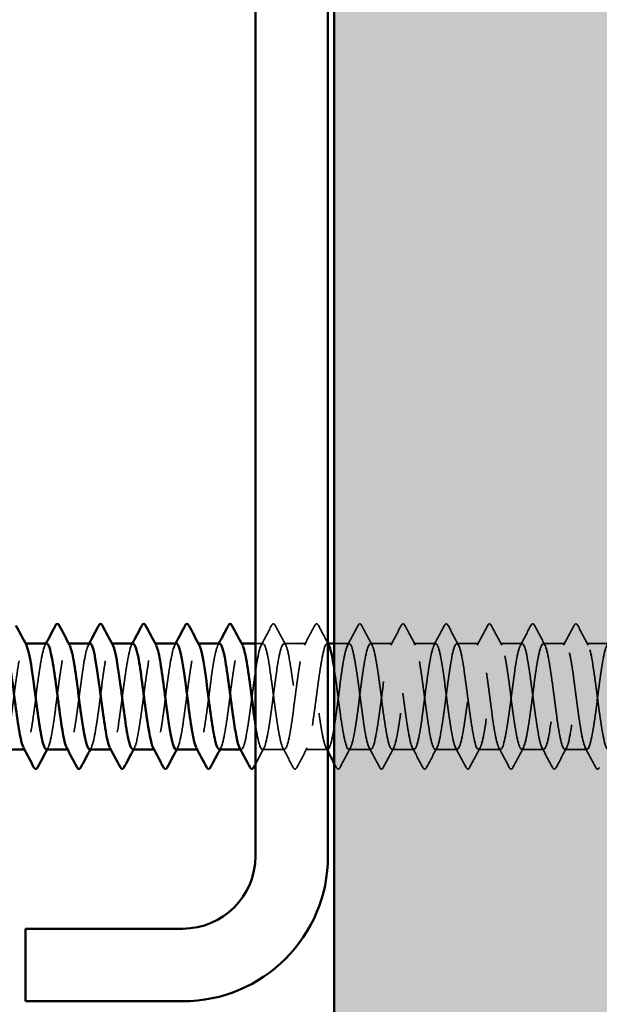
# Model space of a CAD drawing. Units: inches. Extents: x 0.6 to 33.4, y 0.6 to 21.4.
# Drawn here: x 15.8 to 16.4, y 7.4 to 8.4 of the extents above; entities that cross this region are included whole.
import ezdxf

# ---------------------------------------------------------------- set-up
doc = ezdxf.new("R2010")
doc.units = ezdxf.units.IN
doc.header["$LTSCALE"] = 2
doc.header["$MEASUREMENT"] = 0
doc.linetypes.add('DASHED', pattern=[0.2067, 0.1654, -0.0413])
for name, color, linetype, lineweight in [('Hatch (ANSI)', 7, 'Continuous', 18), ('Hidden (ANSI)', 7, 'DASHED', 35), ('Symbol (ANSI)', 7, 'Continuous', 25), ('Visible (ANSI)', 7, 'Continuous', 50)]:
    doc.layers.add(name, color=color, linetype=linetype, lineweight=lineweight)
doc.styles.add('Note Text (ANSI)', font='tahoma.ttf')
doc.dimstyles.new('Default (ANSI)$7', dxfattribs={"dimscale": 2, "dimtxt": 0.12, "dimasz": 0.098425, "dimexe": 0.125, "dimexo": 0.0625, "dimgap": 0.031496, "dimtad": 0, "dimtih": 1, "dimtoh": 1, "dimrnd": 1e-08, "dimzin": 4, "dimdsep": 46, "dimtxsty": 'Note Text (ANSI)', "dimcen": 0.09, "dimdle": 0.393701, "dimclrd": 256, "dimclre": 256, "dimclrt": 256, "dimadec": 0, "dimazin": 1, "dimtfac": 1, "dimtofl": 0, "dimtmove": 0, "dimatfit": 3, "dimfxl": 1, "dimtolj": 1, "dimtzin": 4, "dimlwd": -1, "dimlwe": -1, "dimarcsym": 0})

msp = doc.modelspace()

# ---------------------------------------------------------------- hatches: boundary and pattern name
at = {"layer": 'Hatch (ANSI)', "true_color": 0x804000}
h = msp.add_hatch(dxfattribs=at)
h.set_pattern_fill('AR-SAND', color=36, scale=0.25, angle=45, style=0)
h.paths.add_polyline_path([(16.552193, 20.706169), (16.552193, 4.927966), (0.868494, 4.927966), (0.868494, 5.344633), (16.135526, 5.344633), (16.135526, 20.706169)])

# ---------------------------------------------------------------- linework, layer by layer
at = {"layer": 'Hidden (ANSI)', "ltscale": 0.000780195}
for p, q in [((15.795594, 7.752184), (15.794669, 7.752184)), ((15.843213, 7.752184), (15.842288, 7.752184)), ((15.890832, 7.752184), (15.889907, 7.752184)), ((15.938451, 7.752184), (15.937526, 7.752184)), ((15.98607, 7.752184), (15.985146, 7.752184)), ((16.033689, 7.752184), (16.032765, 7.752184)), ((16.128927, 7.752184), (16.128003, 7.752184)), ((15.795146, 7.635517), (15.794221, 7.635517)), ((15.842765, 7.635517), (15.84184, 7.635517)), ((15.890384, 7.635517), (15.889459, 7.635517)), ((15.938003, 7.635517), (15.937078, 7.635517)), ((15.985622, 7.635517), (15.984697, 7.635517)), ((16.033241, 7.635517), (16.032317, 7.635517))]:
    msp.add_line(p, q, dxfattribs=at)
at = {"layer": 'Hidden (ANSI)', "ltscale": 0.0077}
msp.add_line((16.05705, 7.752184), (16.04886, 7.752184), dxfattribs=at)
at = {"layer": 'Hidden (ANSI)', "ltscale": 0.023028}
for p, q in [((16.104669, 7.752184), (16.080384, 7.752184)), ((16.199907, 7.752184), (16.175622, 7.752184)), ((16.247526, 7.752184), (16.223241, 7.752184)), ((16.295146, 7.752184), (16.27086, 7.752184)), ((16.342765, 7.752184), (16.318479, 7.752184)), ((16.390384, 7.752184), (16.366098, 7.752184)), ((16.438003, 7.752184), (16.413717, 7.752184)), ((16.08086, 7.635517), (16.056574, 7.635517)), ((16.128479, 7.635517), (16.104193, 7.635517)), ((16.176098, 7.635517), (16.151812, 7.635517)), ((16.223717, 7.635517), (16.199431, 7.635517)), ((16.271336, 7.635517), (16.24705, 7.635517)), ((16.318955, 7.635517), (16.294669, 7.635517)), ((16.366574, 7.635517), (16.342288, 7.635517)), ((16.414193, 7.635517), (16.389907, 7.635517))]:
    msp.add_line(p, q, dxfattribs=at)
at = {"layer": 'Hidden (ANSI)', "ltscale": 0.015863}
msp.add_line((16.152288, 7.752184), (16.135526, 7.752184), dxfattribs=at)
at = {"layer": 'Hidden (ANSI)', "ltscale": 0.023355}
for points in [[(16.055194, 7.750443), (16.059071, 7.757679), (16.062918, 7.764931), (16.066753, 7.772189)], [(16.070681, 7.772189), (16.074516, 7.764931), (16.078363, 7.757679), (16.08224, 7.750443)], [(16.102813, 7.750443), (16.10669, 7.757679), (16.110537, 7.764931), (16.114372, 7.772189)], [(16.150432, 7.750443), (16.154309, 7.757679), (16.158156, 7.764931), (16.161991, 7.772189)], [(16.165919, 7.772189), (16.169754, 7.764931), (16.173601, 7.757679), (16.177478, 7.750443)], [(16.198051, 7.750443), (16.201928, 7.757679), (16.205775, 7.764931), (16.20961, 7.772189)], [(16.213538, 7.772189), (16.217373, 7.764931), (16.22122, 7.757679), (16.225097, 7.750443)], [(16.24567, 7.750443), (16.249547, 7.757679), (16.253394, 7.764931), (16.257229, 7.772189)], [(16.261157, 7.772189), (16.264992, 7.764931), (16.268839, 7.757679), (16.272716, 7.750443)], [(16.293289, 7.750443), (16.297166, 7.757679), (16.301013, 7.764931), (16.304848, 7.772189)], [(16.308776, 7.772189), (16.312612, 7.764931), (16.316458, 7.757679), (16.320335, 7.750443)], [(16.340908, 7.750443), (16.344785, 7.757679), (16.348632, 7.764931), (16.352467, 7.772189)], [(16.356395, 7.772189), (16.360231, 7.764931), (16.364078, 7.757679), (16.367954, 7.750443)], [(16.388527, 7.750443), (16.392404, 7.757679), (16.396251, 7.764931), (16.400086, 7.772189)], [(16.404014, 7.772189), (16.40785, 7.764931), (16.411697, 7.757679), (16.415573, 7.750443)], [(16.090563, 7.615512), (16.086727, 7.62277), (16.08288, 7.630023), (16.079003, 7.637258)], [(16.106049, 7.637258), (16.102173, 7.630023), (16.098326, 7.62277), (16.09449, 7.615512)], [(16.153669, 7.637258), (16.149792, 7.630023), (16.145945, 7.62277), (16.142109, 7.615512)], [(16.185801, 7.615512), (16.181965, 7.62277), (16.178118, 7.630023), (16.174242, 7.637258)], [(16.201288, 7.637258), (16.197411, 7.630023), (16.193564, 7.62277), (16.189728, 7.615512)], [(16.23342, 7.615512), (16.229584, 7.62277), (16.225737, 7.630023), (16.221861, 7.637258)], [(16.248907, 7.637258), (16.24503, 7.630023), (16.241183, 7.62277), (16.237348, 7.615512)], [(16.281039, 7.615512), (16.277203, 7.62277), (16.273356, 7.630023), (16.26948, 7.637258)], [(16.296526, 7.637258), (16.292649, 7.630023), (16.288802, 7.62277), (16.284967, 7.615512)], [(16.328658, 7.615512), (16.324822, 7.62277), (16.320975, 7.630023), (16.317099, 7.637258)], [(16.344145, 7.637258), (16.340268, 7.630023), (16.336421, 7.62277), (16.332586, 7.615512)], [(16.376277, 7.615512), (16.372441, 7.62277), (16.368594, 7.630023), (16.364718, 7.637258)], [(16.391764, 7.637258), (16.387887, 7.630023), (16.38404, 7.62277), (16.380205, 7.615512)], [(16.423896, 7.615512), (16.420061, 7.62277), (16.416214, 7.630023), (16.412337, 7.637258)]]:
    msp.add_open_spline(points, degree=3, dxfattribs=at)
at = {"layer": 'Hidden (ANSI)', "ltscale": 0.027706}
for points in [[(16.066753, 7.772189), (16.067244, 7.773119), (16.067805, 7.773813), (16.069549, 7.773888), (16.070167, 7.773162), (16.070681, 7.772189)], [(16.114372, 7.772189), (16.114863, 7.773119), (16.115424, 7.773813), (16.117168, 7.773888), (16.117786, 7.773162), (16.1183, 7.772189)], [(16.161991, 7.772189), (16.162482, 7.773119), (16.163043, 7.773813), (16.164787, 7.773888), (16.165405, 7.773162), (16.165919, 7.772189)], [(16.20961, 7.772189), (16.210101, 7.773119), (16.210662, 7.773813), (16.212406, 7.773888), (16.213024, 7.773162), (16.213538, 7.772189)], [(16.257229, 7.772189), (16.25772, 7.773119), (16.258281, 7.773813), (16.260025, 7.773888), (16.260643, 7.773162), (16.261157, 7.772189)], [(16.304848, 7.772189), (16.30534, 7.773119), (16.3059, 7.773813), (16.307644, 7.773888), (16.308262, 7.773162), (16.308776, 7.772189)], [(16.352467, 7.772189), (16.352959, 7.773119), (16.353519, 7.773813), (16.355263, 7.773888), (16.355881, 7.773162), (16.356395, 7.772189)], [(16.400086, 7.772189), (16.400578, 7.773119), (16.401139, 7.773813), (16.402882, 7.773888), (16.4035, 7.773162), (16.404014, 7.772189)], [(16.09449, 7.615512), (16.093999, 7.614582), (16.093438, 7.613889), (16.091695, 7.613813), (16.091077, 7.614539), (16.090563, 7.615512)], [(16.142109, 7.615512), (16.141618, 7.614582), (16.141057, 7.613889), (16.139314, 7.613813), (16.138696, 7.614539), (16.138182, 7.615512)], [(16.189728, 7.615512), (16.189237, 7.614582), (16.188676, 7.613889), (16.186933, 7.613813), (16.186315, 7.614539), (16.185801, 7.615512)], [(16.237348, 7.615512), (16.236856, 7.614582), (16.236295, 7.613889), (16.234552, 7.613813), (16.233934, 7.614539), (16.23342, 7.615512)], [(16.284967, 7.615512), (16.284475, 7.614582), (16.283914, 7.613889), (16.282171, 7.613813), (16.281553, 7.614539), (16.281039, 7.615512)], [(16.332586, 7.615512), (16.332094, 7.614582), (16.331533, 7.613889), (16.32979, 7.613813), (16.329172, 7.614539), (16.328658, 7.615512)], [(16.380205, 7.615512), (16.379713, 7.614582), (16.379153, 7.613889), (16.377409, 7.613813), (16.376791, 7.614539), (16.376277, 7.615512)], [(16.427824, 7.615512), (16.427332, 7.614582), (16.426772, 7.613889), (16.425028, 7.613813), (16.42441, 7.614539), (16.423896, 7.615512)]]:
    msp.add_open_spline(points, degree=3, knots=[0, 0, 0, 0, 0.054259337, 0.054259337, 0.111032821, 0.111032821, 0.111032821, 0.111032821], dxfattribs=at)
at = {"layer": 'Hidden (ANSI)', "ltscale": 0.021339}
msp.add_open_spline([(16.1183, 7.772189), (16.121806, 7.765555), (16.125321, 7.758926), (16.12886, 7.752309)], degree=3, dxfattribs=at)
at = {"layer": 'Hidden (ANSI)', "ltscale": 0.189192}
msp.add_open_spline([(15.77086, 7.635554), (15.773441, 7.635726), (15.776022, 7.646458), (15.778603, 7.663403), (15.7815, 7.682423), (15.784397, 7.708242), (15.787294, 7.726675), (15.790191, 7.745109), (15.793088, 7.75516), (15.795986, 7.751306), (15.796166, 7.751067), (15.796346, 7.750775), (15.796526, 7.750432)], degree=3, knots=[-296.88050576, -296.88050576, -296.88050576, -296.88050576, -295.85885543, -295.85885543, -295.85885543, -294.71204757, -294.71204757, -294.71204757, -293.56523971, -293.56523971, -293.56523971, -293.49397411, -293.49397411, -293.49397411, -293.49397411], dxfattribs=at)
at = {"layer": 'Hidden (ANSI)', "ltscale": 0.189188}
msp.add_open_spline([(15.818955, 7.751978), (15.817962, 7.752043), (15.816969, 7.750663), (15.815976, 7.747736), (15.813079, 7.739195), (15.810182, 7.717944), (15.807285, 7.695655), (15.804388, 7.673367), (15.801491, 7.651249), (15.798593, 7.64145), (15.796825, 7.635471), (15.795057, 7.634277), (15.793289, 7.637489)], degree=3, knots=[287.4557278, 287.4557278, 287.4557278, 287.4557278, 287.84877351, 287.84877351, 287.84877351, 288.99558137, 288.99558137, 288.99558137, 290.14238923, 290.14238923, 290.14238923, 290.84225946, 290.84225946, 290.84225946, 290.84225946], dxfattribs=at)
at = {"layer": 'Hidden (ANSI)', "ltscale": 0.001781}
for points in [[(15.817099, 7.750443), (15.81741, 7.751023), (15.81772, 7.751604), (15.818031, 7.752184)], [(15.864718, 7.750443), (15.865029, 7.751023), (15.865339, 7.751604), (15.86565, 7.752184)], [(15.912337, 7.750443), (15.912648, 7.751023), (15.912958, 7.751604), (15.913269, 7.752184)], [(15.959956, 7.750443), (15.960267, 7.751023), (15.960577, 7.751604), (15.960888, 7.752184)], [(16.007575, 7.750443), (16.007886, 7.751023), (16.008196, 7.751604), (16.008507, 7.752184)], [(15.820335, 7.637258), (15.820024, 7.636678), (15.819714, 7.636098), (15.819403, 7.635517)], [(15.867954, 7.637258), (15.867643, 7.636678), (15.867333, 7.636098), (15.867022, 7.635517)], [(15.915573, 7.637258), (15.915262, 7.636678), (15.914952, 7.636098), (15.914641, 7.635517)], [(15.963192, 7.637258), (15.962881, 7.636678), (15.962571, 7.636098), (15.96226, 7.635517)], [(16.010811, 7.637258), (16.010501, 7.636678), (16.01019, 7.636098), (16.009879, 7.635517)]]:
    msp.add_open_spline(points, degree=3, dxfattribs=at)
at = {"layer": 'Hidden (ANSI)', "ltscale": 0.189187}
msp.add_open_spline([(15.818479, 7.635758), (15.819673, 7.63571), (15.820866, 7.637727), (15.82206, 7.641909), (15.824957, 7.652058), (15.827854, 7.674407), (15.830751, 7.69668), (15.833648, 7.718952), (15.836546, 7.739943), (15.839443, 7.74812), (15.84101, 7.752544), (15.842577, 7.753088), (15.844145, 7.750195)], degree=3, knots=[-290.59732046, -290.59732046, -290.59732046, -290.59732046, -290.12481612, -290.12481612, -290.12481612, -288.97800826, -288.97800826, -288.97800826, -287.83120039, -287.83120039, -287.83120039, -287.2107888, -287.2107888, -287.2107888, -287.2107888], dxfattribs=at)
at = {"layer": 'Hidden (ANSI)', "ltscale": 0.189194}
for points, knots in [([(15.866574, 7.7521), (15.864194, 7.751898), (15.861814, 7.74297), (15.859433, 7.728152), (15.856536, 7.710115), (15.853639, 7.684328), (15.850742, 7.664957), (15.847845, 7.645586), (15.844948, 7.633678), (15.842051, 7.635776), (15.84167, 7.636052), (15.841289, 7.636567), (15.840908, 7.637303)], [281.1725425, 281.1725425, 281.1725425, 281.1725425, 282.1147342, 282.1147342, 282.1147342, 283.26154206, 283.26154206, 283.26154206, 284.40834992, 284.40834992, 284.40834992, 284.55907415, 284.55907415, 284.55907415, 284.55907415]), ([(15.961812, 7.752066), (15.959555, 7.75187), (15.957297, 7.743943), (15.955039, 7.730399), (15.952142, 7.71302), (15.949245, 7.687333), (15.946348, 7.667449), (15.943451, 7.647564), (15.940553, 7.63456), (15.937656, 7.635578), (15.937153, 7.635755), (15.93665, 7.636354), (15.936146, 7.637331)], [268.60617188, 268.60617188, 268.60617188, 268.60617188, 269.49984771, 269.49984771, 269.49984771, 270.64665557, 270.64665557, 270.64665557, 271.79346343, 271.79346343, 271.79346343, 271.99270354, 271.99270354, 271.99270354, 271.99270354])]:
    msp.add_open_spline(points, degree=3, knots=knots, dxfattribs=at)
at = {"layer": 'Hidden (ANSI)', "ltscale": 0.189189}
msp.add_open_spline([(15.866098, 7.635532), (15.868801, 7.635659), (15.871505, 7.647597), (15.874208, 7.665852), (15.877106, 7.685414), (15.880003, 7.711172), (15.8829, 7.728975), (15.885797, 7.746779), (15.888694, 7.755664), (15.891591, 7.75075), (15.891649, 7.750653), (15.891706, 7.75055), (15.891764, 7.750442)], degree=3, knots=[-284.31413515, -284.31413515, -284.31413515, -284.31413515, -283.24396894, -283.24396894, -283.24396894, -282.09716108, -282.09716108, -282.09716108, -280.95035322, -280.95035322, -280.95035322, -280.92760349, -280.92760349, -280.92760349, -280.92760349], dxfattribs=at)
at = {"layer": 'Hidden (ANSI)', "ltscale": 0.18919}
msp.add_open_spline([(15.914193, 7.752005), (15.913323, 7.752073), (15.912452, 7.751019), (15.911582, 7.748756), (15.908685, 7.741224), (15.905788, 7.72071), (15.902891, 7.698481), (15.899993, 7.676252), (15.897096, 7.653513), (15.894199, 7.642755), (15.892309, 7.635735), (15.890418, 7.634064), (15.888527, 7.637469)], degree=3, knots=[274.88935719, 274.88935719, 274.88935719, 274.88935719, 275.23388702, 275.23388702, 275.23388702, 276.38069488, 276.38069488, 276.38069488, 277.52750275, 277.52750275, 277.52750275, 278.27588884, 278.27588884, 278.27588884, 278.27588884], dxfattribs=at)
at = {"layer": 'Hidden (ANSI)', "ltscale": 0.189186}
for points, knots in [([(15.913717, 7.63577), (15.915033, 7.635742), (15.916349, 7.638215), (15.917666, 7.643257), (15.920563, 7.654357), (15.92346, 7.677308), (15.926357, 7.699502), (15.929254, 7.721696), (15.932151, 7.741932), (15.935049, 7.749094), (15.936493, 7.752665), (15.937938, 7.752889), (15.939383, 7.750194)], [-278.03094984, -278.03094984, -278.03094984, -278.03094984, -277.50992963, -277.50992963, -277.50992963, -276.36312177, -276.36312177, -276.36312177, -275.21631391, -275.21631391, -275.21631391, -274.64441819, -274.64441819, -274.64441819, -274.64441819]), ([(16.008955, 7.635774), (16.010394, 7.635772), (16.011833, 7.638753), (16.013271, 7.644725), (16.016169, 7.65675), (16.019066, 7.680248), (16.021963, 7.702311), (16.02486, 7.724374), (16.027757, 7.743808), (16.030654, 7.749937), (16.031977, 7.752734), (16.033299, 7.752691), (16.034621, 7.7502)], [-265.46457923, -265.46457923, -265.46457923, -265.46457923, -264.89504314, -264.89504314, -264.89504314, -263.74823528, -263.74823528, -263.74823528, -262.60142742, -262.60142742, -262.60142742, -262.07804757, -262.07804757, -262.07804757, -262.07804757])]:
    msp.add_open_spline(points, degree=3, knots=knots, dxfattribs=at)
at = {"layer": 'Hidden (ANSI)', "ltscale": 0.189185}
msp.add_open_spline([(15.961336, 7.635519), (15.964162, 7.635574), (15.966988, 7.6488), (15.969814, 7.668367), (15.972711, 7.688425), (15.975609, 7.714062), (15.978506, 7.731193), (15.981338, 7.747939), (15.98417, 7.755672), (15.987002, 7.750441)], degree=3, knots=[-271.74776454, -271.74776454, -271.74776454, -271.74776454, -270.62908245, -270.62908245, -270.62908245, -269.48227459, -269.48227459, -269.48227459, -268.36123288, -268.36123288, -268.36123288, -268.36123288], dxfattribs=at)
at = {"layer": 'Hidden (ANSI)', "ltscale": 0.189191}
msp.add_open_spline([(16.009431, 7.752037), (16.008683, 7.7521), (16.007936, 7.751326), (16.007188, 7.749647), (16.004291, 7.743142), (16.001394, 7.723412), (15.998496, 7.701295), (15.995599, 7.679179), (15.992702, 7.655873), (15.989805, 7.64418), (15.987792, 7.636055), (15.985779, 7.633843), (15.983765, 7.637443)], degree=3, knots=[262.32298657, 262.32298657, 262.32298657, 262.32298657, 262.61900053, 262.61900053, 262.61900053, 263.76580839, 263.76580839, 263.76580839, 264.91261626, 264.91261626, 264.91261626, 265.70951823, 265.70951823, 265.70951823, 265.70951823], dxfattribs=at)
at = {"layer": 'Hidden (ANSI)', "ltscale": 1.084032}
msp.add_open_spline([(16.552193, 7.647212), (16.550148, 7.65673), (16.548102, 7.671224), (16.546057, 7.686854), (16.54316, 7.708992), (16.540263, 7.732211), (16.537365, 7.743756), (16.534468, 7.755302), (16.531571, 7.754549), (16.528674, 7.74191), (16.525777, 7.729272), (16.52288, 7.705432), (16.519982, 7.683488), (16.517085, 7.661544), (16.514188, 7.642682), (16.511291, 7.637265), (16.508394, 7.631848), (16.505497, 7.640168), (16.5026, 7.657655), (16.499702, 7.675142), (16.496805, 7.700849), (16.493908, 7.720654), (16.491011, 7.74046), (16.488114, 7.753292), (16.485217, 7.752101), (16.48232, 7.75091), (16.479422, 7.735761), (16.476525, 7.714975), (16.473628, 7.694189), (16.470731, 7.668893), (16.467834, 7.652982), (16.464937, 7.63707), (16.46204, 7.631406), (16.459142, 7.639099), (16.456245, 7.646793), (16.453348, 7.667429), (16.450451, 7.68967), (16.447554, 7.711912), (16.444657, 7.734556), (16.44176, 7.745162), (16.438862, 7.755769), (16.435965, 7.753765), (16.433068, 7.74025), (16.430171, 7.726736), (16.427274, 7.702443), (16.424377, 7.680716), (16.42148, 7.65899), (16.418582, 7.641006), (16.415685, 7.636644), (16.412788, 7.632282), (16.409891, 7.641778), (16.406994, 7.659916), (16.404097, 7.678053), (16.4012, 7.70385), (16.398302, 7.723135), (16.395405, 7.742421), (16.392508, 7.754151), (16.389611, 7.751881), (16.386714, 7.749612), (16.383817, 7.733466), (16.38092, 7.712313), (16.378022, 7.69116), (16.375125, 7.666146), (16.372228, 7.651011), (16.369331, 7.635876), (16.366434, 7.63144), (16.363537, 7.64014), (16.36064, 7.64884), (16.357742, 7.670204), (16.354845, 7.692497), (16.351948, 7.71479), (16.349051, 7.736805), (16.346154, 7.746448), (16.343257, 7.756091), (16.340359, 7.75284), (16.337462, 7.738481), (16.334565, 7.724122), (16.331668, 7.699433), (16.328771, 7.677975), (16.325874, 7.656518), (16.322977, 7.639454), (16.320079, 7.636158), (16.317182, 7.632862), (16.314285, 7.643511), (16.311388, 7.662257), (16.308491, 7.681002), (16.305594, 7.706828), (16.302697, 7.725548), (16.299799, 7.744267), (16.296902, 7.754868), (16.294005, 7.751525), (16.291108, 7.748182), (16.288211, 7.731078), (16.285314, 7.709608), (16.282417, 7.688138), (16.279519, 7.663464), (16.276622, 7.649141), (16.273725, 7.634819), (16.270828, 7.631622), (16.267931, 7.641307), (16.265034, 7.650992), (16.262137, 7.673035), (16.259239, 7.695327), (16.256342, 7.717619), (16.253445, 7.738953), (16.250548, 7.747609), (16.247651, 7.756266), (16.244754, 7.751776), (16.241857, 7.736607), (16.238959, 7.721438), (16.236062, 7.69641), (16.233165, 7.675272), (16.230268, 7.654134), (16.227371, 7.638031), (16.224474, 7.635808), (16.221577, 7.633585), (16.218679, 7.645363), (16.215782, 7.664672), (16.212885, 7.683981), (16.209988, 7.709775), (16.207091, 7.727885), (16.204194, 7.745995), (16.201297, 7.755441), (16.198399, 7.751033), (16.195502, 7.746625), (16.192605, 7.728603), (16.189708, 7.706866), (16.186811, 7.685129), (16.183914, 7.660854), (16.181017, 7.647377), (16.178119, 7.6339), (16.175222, 7.631949), (16.172325, 7.642597), (16.169428, 7.653245), (16.166531, 7.675915), (16.163634, 7.698153), (16.160736, 7.720391), (16.157839, 7.740994), (16.154942, 7.748644), (16.152045, 7.756294), (16.149148, 7.750576), (16.146251, 7.734632), (16.143354, 7.718688), (16.140456, 7.693381), (16.137559, 7.672612), (16.134662, 7.651844), (16.131765, 7.636738), (16.128868, 7.635594), (16.125971, 7.63445), (16.123074, 7.647329), (16.120176, 7.667156), (16.117279, 7.686983), (16.114382, 7.712685), (16.111485, 7.730143), (16.108588, 7.747601), (16.105691, 7.755869), (16.102794, 7.750406), (16.099896, 7.744944), (16.096999, 7.726045), (16.094102, 7.704093), (16.091205, 7.68214), (16.088308, 7.658322), (16.085411, 7.645722), (16.082514, 7.633122), (16.079616, 7.632423), (16.076719, 7.644008), (16.073822, 7.655594), (16.070925, 7.678837), (16.068028, 7.700969), (16.065131, 7.723102), (16.062234, 7.742925), (16.059336, 7.74955), (16.056439, 7.756175), (16.053542, 7.749243), (16.050645, 7.732561), (16.047748, 7.71588), (16.044851, 7.690353), (16.041954, 7.670002), (16.039056, 7.649652), (16.036159, 7.63558), (16.033262, 7.635518), (16.032636, 7.635504), (16.03201, 7.636144), (16.031384, 7.637362)], degree=3, knots=[190.70724044, 190.70724044, 190.70724044, 190.70724044, 191.51691305, 191.51691305, 191.51691305, 192.66372091, 192.66372091, 192.66372091, 193.81052878, 193.81052878, 193.81052878, 194.95733664, 194.95733664, 194.95733664, 196.1041445, 196.1041445, 196.1041445, 197.25095236, 197.25095236, 197.25095236, 198.39776023, 198.39776023, 198.39776023, 199.54456809, 199.54456809, 199.54456809, 200.69137595, 200.69137595, 200.69137595, 201.83818382, 201.83818382, 201.83818382, 202.98499168, 202.98499168, 202.98499168, 204.13179954, 204.13179954, 204.13179954, 205.2786074, 205.2786074, 205.2786074, 206.42541527, 206.42541527, 206.42541527, 207.57222313, 207.57222313, 207.57222313, 208.71903099, 208.71903099, 208.71903099, 209.86583885, 209.86583885, 209.86583885, 211.01264672, 211.01264672, 211.01264672, 212.15945458, 212.15945458, 212.15945458, 213.30626244, 213.30626244, 213.30626244, 214.4530703, 214.4530703, 214.4530703, 215.59987817, 215.59987817, 215.59987817, 216.74668603, 216.74668603, 216.74668603, 217.89349389, 217.89349389, 217.89349389, 219.04030175, 219.04030175, 219.04030175, 220.18710962, 220.18710962, 220.18710962, 221.33391748, 221.33391748, 221.33391748, 222.48072534, 222.48072534, 222.48072534, 223.6275332, 223.6275332, 223.6275332, 224.77434107, 224.77434107, 224.77434107, 225.92114893, 225.92114893, 225.92114893, 227.06795679, 227.06795679, 227.06795679, 228.21476465, 228.21476465, 228.21476465, 229.36157252, 229.36157252, 229.36157252, 230.50838038, 230.50838038, 230.50838038, 231.65518824, 231.65518824, 231.65518824, 232.80199611, 232.80199611, 232.80199611, 233.94880397, 233.94880397, 233.94880397, 235.09561183, 235.09561183, 235.09561183, 236.24241969, 236.24241969, 236.24241969, 237.38922756, 237.38922756, 237.38922756, 238.53603542, 238.53603542, 238.53603542, 239.68284328, 239.68284328, 239.68284328, 240.82965114, 240.82965114, 240.82965114, 241.97645901, 241.97645901, 241.97645901, 243.12326687, 243.12326687, 243.12326687, 244.27007473, 244.27007473, 244.27007473, 245.41688259, 245.41688259, 245.41688259, 246.56369046, 246.56369046, 246.56369046, 247.71049832, 247.71049832, 247.71049832, 248.85730618, 248.85730618, 248.85730618, 250.00411404, 250.00411404, 250.00411404, 251.15092191, 251.15092191, 251.15092191, 252.29772977, 252.29772977, 252.29772977, 253.44453763, 253.44453763, 253.44453763, 254.59134549, 254.59134549, 254.59134549, 255.73815336, 255.73815336, 255.73815336, 256.88496122, 256.88496122, 256.88496122, 258.03176908, 258.03176908, 258.03176908, 259.17857694, 259.17857694, 259.17857694, 259.42633292, 259.42633292, 259.42633292, 259.42633292], dxfattribs=at)
at = {"layer": 'Hidden (ANSI)', "ltscale": 0.597274}
msp.add_open_spline([(16.04886, 7.66324), (16.051483, 7.646198), (16.054106, 7.635118), (16.056729, 7.635529), (16.059626, 7.635984), (16.062523, 7.650434), (16.06542, 7.670941), (16.068317, 7.691449), (16.071214, 7.716903), (16.074112, 7.733322), (16.077009, 7.749741), (16.079906, 7.756235), (16.082803, 7.749237), (16.0857, 7.742239), (16.088597, 7.722128), (16.091494, 7.699951), (16.094392, 7.677774), (16.097289, 7.654733), (16.100186, 7.643484), (16.103083, 7.632235), (16.10598, 7.633387), (16.108877, 7.646308), (16.111774, 7.65923), (16.114672, 7.68322), (16.117569, 7.7051), (16.120466, 7.726981), (16.123363, 7.745567), (16.12626, 7.750649), (16.12746, 7.752753), (16.128659, 7.752495), (16.129859, 7.750213)], degree=3, knots=[-260.19926994, -260.19926994, -260.19926994, -260.19926994, -259.16100383, -259.16100383, -259.16100383, -258.01419597, -258.01419597, -258.01419597, -256.8673881, -256.8673881, -256.8673881, -255.72058024, -255.72058024, -255.72058024, -254.57377238, -254.57377238, -254.57377238, -253.42696452, -253.42696452, -253.42696452, -252.28015665, -252.28015665, -252.28015665, -251.13334879, -251.13334879, -251.13334879, -249.98654093, -249.98654093, -249.98654093, -249.51167696, -249.51167696, -249.51167696, -249.51167696], dxfattribs=at)
at = {"layer": 'Hidden (ANSI)', "ltscale": 1.13175}
msp.add_open_spline([(16.135526, 7.725721), (16.138232, 7.708257), (16.140937, 7.684594), (16.143643, 7.666249), (16.14654, 7.646604), (16.149437, 7.63412), (16.152334, 7.635656), (16.155232, 7.637191), (16.158129, 7.652662), (16.161026, 7.67357), (16.163923, 7.694478), (16.16682, 7.719691), (16.169717, 7.735359), (16.172614, 7.751026), (16.175512, 7.756301), (16.178409, 7.748284), (16.181306, 7.740267), (16.184203, 7.719394), (16.1871, 7.69713), (16.189997, 7.674867), (16.192894, 7.652418), (16.195792, 7.642116), (16.198689, 7.631814), (16.201586, 7.634216), (16.204483, 7.648004), (16.20738, 7.661791), (16.210277, 7.686217), (16.213174, 7.707863), (16.216072, 7.729509), (16.218969, 7.747204), (16.221866, 7.751227), (16.224763, 7.75525), (16.22766, 7.745383), (16.230557, 7.727048), (16.233454, 7.708712), (16.236352, 7.682899), (16.239249, 7.663789), (16.242146, 7.644679), (16.245043, 7.633307), (16.24794, 7.635919), (16.250837, 7.638531), (16.253734, 7.654987), (16.256632, 7.676246), (16.259529, 7.697506), (16.262426, 7.722418), (16.265323, 7.737298), (16.26822, 7.752177), (16.271117, 7.756219), (16.274015, 7.747203), (16.276912, 7.738187), (16.279809, 7.7166), (16.282706, 7.694302), (16.285603, 7.672004), (16.2885, 7.6502), (16.291397, 7.64087), (16.294295, 7.631539), (16.297192, 7.635186), (16.300089, 7.649807), (16.302986, 7.664428), (16.305883, 7.689232), (16.30878, 7.710592), (16.311677, 7.731953), (16.314575, 7.748715), (16.317472, 7.75167), (16.320369, 7.754624), (16.323266, 7.743612), (16.326163, 7.724682), (16.32906, 7.705752), (16.331957, 7.67993), (16.334855, 7.6614), (16.337752, 7.64287), (16.340649, 7.632635), (16.343546, 7.636319), (16.346443, 7.640002), (16.34934, 7.657404), (16.352237, 7.678964), (16.355135, 7.700525), (16.358032, 7.725077), (16.360929, 7.739134), (16.363826, 7.753191), (16.366723, 7.755991), (16.36962, 7.745996), (16.372517, 7.736002), (16.375415, 7.713753), (16.378312, 7.691472), (16.381209, 7.669192), (16.384106, 7.648086), (16.387003, 7.639748), (16.3899, 7.631411), (16.392797, 7.636293), (16.395695, 7.651713), (16.398592, 7.667134), (16.401489, 7.692257), (16.404386, 7.713283), (16.407283, 7.734308), (16.41018, 7.750097), (16.413077, 7.751976), (16.415975, 7.753856), (16.418872, 7.741724), (16.421769, 7.722244), (16.424666, 7.702765), (16.427563, 7.676994), (16.43046, 7.659087), (16.433357, 7.641181), (16.436255, 7.632108), (16.439152, 7.636854), (16.442049, 7.641599), (16.444946, 7.659906), (16.447843, 7.681717), (16.45074, 7.703528), (16.453638, 7.727663), (16.456535, 7.740864), (16.459432, 7.754065), (16.462329, 7.755617), (16.465226, 7.744667), (16.468123, 7.733717), (16.47102, 7.710859), (16.473918, 7.688649), (16.476815, 7.666438), (16.479712, 7.646079), (16.482609, 7.638754), (16.485506, 7.631429), (16.488403, 7.637536), (16.4913, 7.653719), (16.494198, 7.669903), (16.497095, 7.695287), (16.499992, 7.715927), (16.502889, 7.736568), (16.505786, 7.751347), (16.508683, 7.752146), (16.51158, 7.752946), (16.514478, 7.739722), (16.517375, 7.71974), (16.520272, 7.699757), (16.523169, 7.674098), (16.526066, 7.656856), (16.528963, 7.639615), (16.53186, 7.631726), (16.534758, 7.637523), (16.537655, 7.643319), (16.540552, 7.662488), (16.543449, 7.684498), (16.546346, 7.706509), (16.549243, 7.73017), (16.55214, 7.742484), (16.554237, 7.751395), (16.556334, 7.754014), (16.55843, 7.750279)], degree=3, knots=[-248.76387268, -248.76387268, -248.76387268, -248.76387268, -247.6929252, -247.6929252, -247.6929252, -246.54611734, -246.54611734, -246.54611734, -245.39930948, -245.39930948, -245.39930948, -244.25250162, -244.25250162, -244.25250162, -243.10569375, -243.10569375, -243.10569375, -241.95888589, -241.95888589, -241.95888589, -240.81207803, -240.81207803, -240.81207803, -239.66527016, -239.66527016, -239.66527016, -238.5184623, -238.5184623, -238.5184623, -237.37165444, -237.37165444, -237.37165444, -236.22484658, -236.22484658, -236.22484658, -235.07803871, -235.07803871, -235.07803871, -233.93123085, -233.93123085, -233.93123085, -232.78442299, -232.78442299, -232.78442299, -231.63761513, -231.63761513, -231.63761513, -230.49080726, -230.49080726, -230.49080726, -229.3439994, -229.3439994, -229.3439994, -228.19719154, -228.19719154, -228.19719154, -227.05038368, -227.05038368, -227.05038368, -225.90357581, -225.90357581, -225.90357581, -224.75676795, -224.75676795, -224.75676795, -223.60996009, -223.60996009, -223.60996009, -222.46315223, -222.46315223, -222.46315223, -221.31634436, -221.31634436, -221.31634436, -220.1695365, -220.1695365, -220.1695365, -219.02272864, -219.02272864, -219.02272864, -217.87592078, -217.87592078, -217.87592078, -216.72911291, -216.72911291, -216.72911291, -215.58230505, -215.58230505, -215.58230505, -214.43549719, -214.43549719, -214.43549719, -213.28868933, -213.28868933, -213.28868933, -212.14188146, -212.14188146, -212.14188146, -210.9950736, -210.9950736, -210.9950736, -209.84826574, -209.84826574, -209.84826574, -208.70145788, -208.70145788, -208.70145788, -207.55465001, -207.55465001, -207.55465001, -206.40784215, -206.40784215, -206.40784215, -205.26103429, -205.26103429, -205.26103429, -204.11422642, -204.11422642, -204.11422642, -202.96741856, -202.96741856, -202.96741856, -201.8206107, -201.8206107, -201.8206107, -200.67380284, -200.67380284, -200.67380284, -199.52699497, -199.52699497, -199.52699497, -198.38018711, -198.38018711, -198.38018711, -197.23337925, -197.23337925, -197.23337925, -196.08657139, -196.08657139, -196.08657139, -194.93976352, -194.93976352, -194.93976352, -193.79295566, -193.79295566, -193.79295566, -192.96300919, -192.96300919, -192.96300919, -192.96300919], dxfattribs=at)
at = {"layer": 'Hidden (ANSI)', "ltscale": 0.019304}
msp.add_open_spline([(16.05843, 7.637258), (16.055223, 7.631272), (16.052037, 7.625275), (16.04886, 7.619272)], degree=3, dxfattribs=at)
at = {"layer": 'Hidden (ANSI)', "ltscale": 0.004418}
msp.add_open_spline([(16.12886, 7.633075), (16.128115, 7.63447), (16.127369, 7.635865), (16.126623, 7.637258)], degree=3, dxfattribs=at)
at = {"layer": 'Hidden (ANSI)', "ltscale": 0.005308}
msp.add_open_spline([(16.138182, 7.615512), (16.137297, 7.617186), (16.136412, 7.618859), (16.135526, 7.620532)], degree=3, dxfattribs=at)
at = {"layer": 'Visible (ANSI)', "color": 36, "true_color": 0x804000}
msp.add_line((16.135526, 5.344633), (16.135526, 20.706169), dxfattribs=at)
at = {"layer": 'Visible (ANSI)', "color": 8, "true_color": 0x808080}
for p, q in [((16.04886, 9.197966), (16.04886, 7.517966)), ((16.12886, 7.517966), (16.12886, 9.197966)), ((15.96886, 7.437966), (15.795526, 7.437966)), ((15.795526, 7.437966), (15.795526, 7.357966)), ((15.795526, 7.357966), (15.96886, 7.357966))]:
    msp.add_line(p, q, dxfattribs=at)
at = {"layer": 'Visible (ANSI)'}
for p, q in [((15.818955, 7.752184), (15.795594, 7.752184)), ((15.866574, 7.752184), (15.843213, 7.752184)), ((15.914193, 7.752184), (15.890832, 7.752184)), ((15.961812, 7.752184), (15.938451, 7.752184)), ((16.009431, 7.752184), (15.98607, 7.752184)), ((16.04886, 7.752184), (16.033689, 7.752184)), ((16.135526, 7.752184), (16.128927, 7.752184)), ((15.794221, 7.635517), (15.77086, 7.635517)), ((15.84184, 7.635517), (15.818479, 7.635517)), ((15.889459, 7.635517), (15.866098, 7.635517)), ((15.937078, 7.635517), (15.913717, 7.635517)), ((15.984697, 7.635517), (15.961336, 7.635517)), ((16.032317, 7.635517), (16.008955, 7.635517))]:
    msp.add_line(p, q, dxfattribs=at)
at = {"layer": 'Visible (ANSI)', "color": 8, "true_color": 0x808080}
for radius in [0.08, 0.16]:
    msp.add_arc((15.96886, 7.517966), radius, 270, 0, dxfattribs=at)
at = {"layer": 'Visible (ANSI)'}
for points in [[(15.784967, 7.772189), (15.788802, 7.764931), (15.792649, 7.757679), (15.796526, 7.750443)], [(15.818031, 7.752184), (15.821592, 7.758842), (15.82513, 7.765513), (15.828658, 7.772189)], [(15.832586, 7.772189), (15.836421, 7.764931), (15.840268, 7.757679), (15.844145, 7.750443)], [(15.86565, 7.752184), (15.869211, 7.758842), (15.872749, 7.765513), (15.876277, 7.772189)], [(15.880205, 7.772189), (15.88404, 7.764931), (15.887887, 7.757679), (15.891764, 7.750443)], [(15.913269, 7.752184), (15.91683, 7.758842), (15.920368, 7.765513), (15.923896, 7.772189)], [(15.927824, 7.772189), (15.931659, 7.764931), (15.935506, 7.757679), (15.939383, 7.750443)], [(15.960888, 7.752184), (15.96445, 7.758842), (15.967987, 7.765513), (15.971515, 7.772189)], [(15.975443, 7.772189), (15.979278, 7.764931), (15.983125, 7.757679), (15.987002, 7.750443)], [(16.008507, 7.752184), (16.012069, 7.758842), (16.015606, 7.765513), (16.019134, 7.772189)], [(16.023062, 7.772189), (16.026897, 7.764931), (16.030744, 7.757679), (16.034621, 7.750443)], [(16.12886, 7.752309), (16.129193, 7.751687), (16.129526, 7.751065), (16.129859, 7.750443)], [(15.804848, 7.615512), (15.801013, 7.62277), (15.797166, 7.630023), (15.793289, 7.637258)], [(15.819403, 7.635517), (15.815842, 7.628859), (15.812304, 7.622188), (15.808776, 7.615512)], [(15.852467, 7.615512), (15.848632, 7.62277), (15.844785, 7.630023), (15.840908, 7.637258)], [(15.867022, 7.635517), (15.863461, 7.628859), (15.859923, 7.622188), (15.856395, 7.615512)], [(15.900086, 7.615512), (15.896251, 7.62277), (15.892404, 7.630023), (15.888527, 7.637258)], [(15.914641, 7.635517), (15.91108, 7.628859), (15.907542, 7.622188), (15.904014, 7.615512)], [(15.947705, 7.615512), (15.94387, 7.62277), (15.940023, 7.630023), (15.936146, 7.637258)], [(15.96226, 7.635517), (15.958699, 7.628859), (15.955161, 7.622188), (15.951633, 7.615512)], [(15.995325, 7.615512), (15.991489, 7.62277), (15.987642, 7.630023), (15.983765, 7.637258)], [(16.009879, 7.635517), (16.006318, 7.628859), (16.00278, 7.622188), (15.999252, 7.615512)], [(16.042944, 7.615512), (16.039108, 7.62277), (16.035261, 7.630023), (16.031384, 7.637258)], [(16.135526, 7.620532), (16.133311, 7.624716), (16.13109, 7.628898), (16.12886, 7.633075)], [(16.04886, 7.619272), (16.048197, 7.618019), (16.047534, 7.616766), (16.046871, 7.615512)]]:
    msp.add_open_spline(points, degree=3, dxfattribs=at)
for points, knots in [([(15.828658, 7.772189), (15.829149, 7.773119), (15.82971, 7.773813), (15.831454, 7.773888), (15.832072, 7.773162), (15.832586, 7.772189)], [0, 0, 0, 0, 0.054259337, 0.054259337, 0.111032821, 0.111032821, 0.111032821, 0.111032821]), ([(15.876277, 7.772189), (15.876768, 7.773119), (15.877329, 7.773813), (15.879073, 7.773888), (15.879691, 7.773162), (15.880205, 7.772189)], [0, 0, 0, 0, 0.054259337, 0.054259337, 0.111032821, 0.111032821, 0.111032821, 0.111032821]), ([(15.923896, 7.772189), (15.924387, 7.773119), (15.924948, 7.773813), (15.926692, 7.773888), (15.92731, 7.773162), (15.927824, 7.772189)], [0, 0, 0, 0, 0.054259337, 0.054259337, 0.111032821, 0.111032821, 0.111032821, 0.111032821]), ([(15.971515, 7.772189), (15.972006, 7.773119), (15.972567, 7.773813), (15.974311, 7.773888), (15.974929, 7.773162), (15.975443, 7.772189)], [0, 0, 0, 0, 0.054259337, 0.054259337, 0.111032821, 0.111032821, 0.111032821, 0.111032821]), ([(16.019134, 7.772189), (16.019625, 7.773119), (16.020186, 7.773813), (16.02193, 7.773888), (16.022548, 7.773162), (16.023062, 7.772189)], [0, 0, 0, 0, 0.054259337, 0.054259337, 0.111032821, 0.111032821, 0.111032821, 0.111032821]), ([(15.793289, 7.637489), (15.79216, 7.639539), (15.791031, 7.643387), (15.789902, 7.648931), (15.787005, 7.663157), (15.784108, 7.687788), (15.78121, 7.709291), (15.778313, 7.730795), (15.775416, 7.748008), (15.772519, 7.751475), (15.772125, 7.751947), (15.77173, 7.75216), (15.771336, 7.75213)], [290.84225946, 290.84225946, 290.84225946, 290.84225946, 291.2891971, 291.2891971, 291.2891971, 292.43600496, 292.43600496, 292.43600496, 293.58281282, 293.58281282, 293.58281282, 293.73891311, 293.73891311, 293.73891311, 293.73891311]), ([(15.796526, 7.750432), (15.799243, 7.745256), (15.80196, 7.728562), (15.804677, 7.7083), (15.807574, 7.686696), (15.810471, 7.662207), (15.813368, 7.648284), (15.815072, 7.640098), (15.816775, 7.635826), (15.818479, 7.635758)], [-293.49397411, -293.49397411, -293.49397411, -293.49397411, -292.41843184, -292.41843184, -292.41843184, -291.27162398, -291.27162398, -291.27162398, -290.59732046, -290.59732046, -290.59732046, -290.59732046]), ([(15.840908, 7.637303), (15.838392, 7.642165), (15.835875, 7.656636), (15.833359, 7.674961), (15.830462, 7.696058), (15.827565, 7.721121), (15.824668, 7.736383), (15.822763, 7.746413), (15.820859, 7.751853), (15.818955, 7.751978)], [284.55907415, 284.55907415, 284.55907415, 284.55907415, 285.55515778, 285.55515778, 285.55515778, 286.70196565, 286.70196565, 286.70196565, 287.4557278, 287.4557278, 287.4557278, 287.4557278]), ([(15.844145, 7.750195), (15.845475, 7.74774), (15.846804, 7.74281), (15.848134, 7.735675), (15.851031, 7.72013), (15.853928, 7.694961), (15.856826, 7.673994), (15.859723, 7.653026), (15.86262, 7.637396), (15.865517, 7.635689), (15.865711, 7.635574), (15.865904, 7.635523), (15.866098, 7.635532)], [-287.2107888, -287.2107888, -287.2107888, -287.2107888, -286.68439253, -286.68439253, -286.68439253, -285.53758467, -285.53758467, -285.53758467, -284.39077681, -284.39077681, -284.39077681, -284.31413515, -284.31413515, -284.31413515, -284.31413515]), ([(15.888527, 7.637469), (15.887521, 7.639281), (15.886514, 7.642532), (15.885508, 7.647179), (15.882611, 7.660556), (15.879713, 7.68478), (15.876816, 7.706545), (15.873919, 7.72831), (15.871022, 7.746436), (15.868125, 7.750967), (15.867608, 7.751776), (15.867091, 7.752143), (15.866574, 7.7521)], [278.27588884, 278.27588884, 278.27588884, 278.27588884, 278.67431061, 278.67431061, 278.67431061, 279.82111847, 279.82111847, 279.82111847, 280.96792633, 280.96792633, 280.96792633, 281.1725425, 281.1725425, 281.1725425, 281.1725425]), ([(15.891764, 7.750442), (15.894603, 7.745103), (15.897443, 7.726956), (15.900283, 7.705543), (15.90318, 7.683696), (15.906077, 7.659633), (15.908974, 7.646571), (15.910555, 7.639444), (15.912136, 7.635803), (15.913717, 7.63577)], [-280.92760349, -280.92760349, -280.92760349, -280.92760349, -279.80354536, -279.80354536, -279.80354536, -278.65673749, -278.65673749, -278.65673749, -278.03094984, -278.03094984, -278.03094984, -278.03094984]), ([(15.936146, 7.637331), (15.933753, 7.641978), (15.931359, 7.655184), (15.928965, 7.672306), (15.926068, 7.693029), (15.923171, 7.718365), (15.920273, 7.734396), (15.918247, 7.745612), (15.91622, 7.751849), (15.914193, 7.752005)], [271.99270354, 271.99270354, 271.99270354, 271.99270354, 272.9402713, 272.9402713, 272.9402713, 274.08707916, 274.08707916, 274.08707916, 274.88935719, 274.88935719, 274.88935719, 274.88935719]), ([(15.939383, 7.750194), (15.940835, 7.747484), (15.942288, 7.741825), (15.94374, 7.733653), (15.946637, 7.717352), (15.949534, 7.691932), (15.952431, 7.671357), (15.955329, 7.650783), (15.958226, 7.636167), (15.961123, 7.63554), (15.961194, 7.635525), (15.961265, 7.635518), (15.961336, 7.635519)], [-274.64441819, -274.64441819, -274.64441819, -274.64441819, -274.06950604, -274.06950604, -274.06950604, -272.92269818, -272.92269818, -272.92269818, -271.77589032, -271.77589032, -271.77589032, -271.74776454, -271.74776454, -271.74776454, -271.74776454]), ([(15.983765, 7.637443), (15.982881, 7.639023), (15.981997, 7.641724), (15.981114, 7.645537), (15.978216, 7.658033), (15.975319, 7.681795), (15.972422, 7.703769), (15.969525, 7.725743), (15.966628, 7.744741), (15.963731, 7.750325), (15.963091, 7.751558), (15.962452, 7.752122), (15.961812, 7.752066)], [265.70951823, 265.70951823, 265.70951823, 265.70951823, 266.05942412, 266.05942412, 266.05942412, 267.20623198, 267.20623198, 267.20623198, 268.35303985, 268.35303985, 268.35303985, 268.60617188, 268.60617188, 268.60617188, 268.60617188]), ([(15.987002, 7.750441), (15.987067, 7.750321), (15.987132, 7.750194), (15.987197, 7.75006), (15.990094, 7.744097), (15.992991, 7.724795), (15.995889, 7.702757), (15.998786, 7.68072), (16.001683, 7.657139), (16.00458, 7.64497), (16.006038, 7.638844), (16.007497, 7.635777), (16.008955, 7.635774)], [-268.36123288, -268.36123288, -268.36123288, -268.36123288, -268.33546673, -268.33546673, -268.33546673, -267.18865887, -267.18865887, -267.18865887, -266.041851, -266.041851, -266.041851, -265.46457923, -265.46457923, -265.46457923, -265.46457923]), ([(16.031384, 7.637362), (16.029113, 7.641778), (16.026842, 7.653789), (16.024571, 7.669703), (16.021674, 7.690001), (16.018776, 7.71555), (16.015879, 7.732315), (16.01373, 7.744752), (16.011581, 7.751855), (16.009431, 7.752037)], [259.42633292, 259.42633292, 259.42633292, 259.42633292, 260.32538481, 260.32538481, 260.32538481, 261.47219267, 261.47219267, 261.47219267, 262.32298657, 262.32298657, 262.32298657, 262.32298657]), ([(16.034621, 7.7502), (16.036196, 7.747232), (16.037771, 7.740791), (16.039346, 7.731538), (16.042243, 7.714518), (16.04514, 7.688907), (16.048037, 7.668773), (16.048311, 7.666868), (16.048586, 7.665021), (16.04886, 7.66324)], [-262.07804757, -262.07804757, -262.07804757, -262.07804757, -261.45461955, -261.45461955, -261.45461955, -260.30781169, -260.30781169, -260.30781169, -260.19926994, -260.19926994, -260.19926994, -260.19926994]), ([(16.129859, 7.750213), (16.131557, 7.746985), (16.133254, 7.739705), (16.134952, 7.729335), (16.135143, 7.728164), (16.135335, 7.726958), (16.135526, 7.725721)], [-249.511676959, -249.511676959, -249.511676959, -249.511676959, -248.839733066, -248.839733066, -248.839733066, -248.763872682, -248.763872682, -248.763872682, -248.763872682]), ([(15.808776, 7.615512), (15.808285, 7.614582), (15.807724, 7.613889), (15.80598, 7.613813), (15.805362, 7.614539), (15.804848, 7.615512)], [0, 0, 0, 0, 0.054259337, 0.054259337, 0.111032821, 0.111032821, 0.111032821, 0.111032821]), ([(15.856395, 7.615512), (15.855904, 7.614582), (15.855343, 7.613889), (15.853599, 7.613813), (15.852981, 7.614539), (15.852467, 7.615512)], [0, 0, 0, 0, 0.054259337, 0.054259337, 0.111032821, 0.111032821, 0.111032821, 0.111032821]), ([(15.904014, 7.615512), (15.903523, 7.614582), (15.902962, 7.613889), (15.901218, 7.613813), (15.9006, 7.614539), (15.900086, 7.615512)], [0, 0, 0, 0, 0.054259337, 0.054259337, 0.111032821, 0.111032821, 0.111032821, 0.111032821]), ([(15.951633, 7.615512), (15.951142, 7.614582), (15.950581, 7.613889), (15.948838, 7.613813), (15.948219, 7.614539), (15.947705, 7.615512)], [0, 0, 0, 0, 0.054259337, 0.054259337, 0.111032821, 0.111032821, 0.111032821, 0.111032821]), ([(15.999252, 7.615512), (15.998761, 7.614582), (15.9982, 7.613889), (15.996457, 7.613813), (15.995838, 7.614539), (15.995325, 7.615512)], [0, 0, 0, 0, 0.054259337, 0.054259337, 0.111032821, 0.111032821, 0.111032821, 0.111032821]), ([(16.046871, 7.615512), (16.04638, 7.614582), (16.045819, 7.613889), (16.044076, 7.613813), (16.043458, 7.614539), (16.042944, 7.615512)], [0, 0, 0, 0, 0.054259337, 0.054259337, 0.111032821, 0.111032821, 0.111032821, 0.111032821])]:
    msp.add_open_spline(points, degree=3, knots=knots, dxfattribs=at)

# ---------------------------------------------------------------- leaders
at = {"layer": 'Symbol (ANSI)', "annotation_type": 0, "has_hookline": 1, "hookline_direction": 0, "text_width": 2.229953}
msp.add_leader([(16.12886, 6.72783), (20.202428, 9.116074), (20.399278, 9.116074)], dimstyle='Default (ANSI)$7', override={"dimtad": 0}, dxfattribs=at)

doc.saveas('drawing.dxf')
